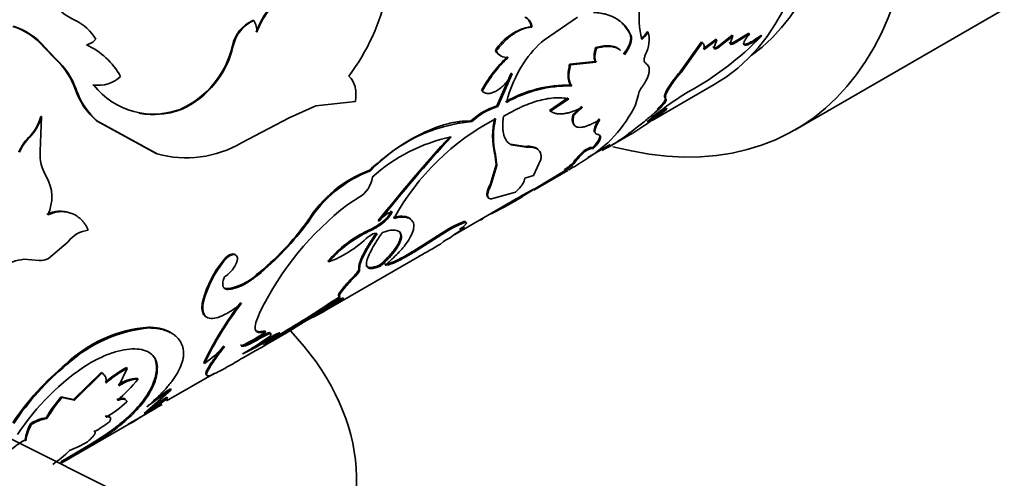
# Model space of a CAD drawing. Units: millimetres. Extents: x 0 to 1500, y 0 to 1742.
# Drawn here: x 348 to 389, y 318 to 337 of the extents above; entities that cross this region are included whole.
import ezdxf
from ezdxf import colors
from ezdxf.entities.mleader import LeaderData, LeaderLine
from ezdxf.math import Vec2, Vec3

# ---------------------------------------------------------------- set-up
doc = ezdxf.new("R2010")
doc.units = ezdxf.units.MM
doc.layers.add('DV5_Défaut', color=7, linetype='Continuous')
doc.layers.add('Défaut', color=7, linetype='Continuous')

# ---------------------------------------------------------------- blocks, each defined once
blk = doc.blocks.new('_DOT')
at = {"color": 0}
blk.add_line((0, 0), (-1, 0), dxfattribs=at)
at = {"color": 0, "const_width": 0.333}
blk.add_lwpolyline([(-0.1665, 0, 1), (0.1665, 0, 1)], format="xyb", close=True, dxfattribs=at)
blk = doc.blocks.new('SE4')
at = {"layer": 'DV5_Défaut', "color": 7, "linetype": 'Continuous', "lineweight": 35}
for p, q in [((379.944, 332.626), (407.521, 348.548)), ((370.94, 337.29), (369.571, 336.352)), ((357.515, 337.149), (357.548, 337.145)), ((369.021, 336.896), (369.056, 336.876)), ((373.12, 336.565), (373.154, 336.537)), ((373.831, 336.693), (373.866, 336.665)), ((377.334, 336.537), (376.79, 336.099)), ((377.367, 336.502), (376.822, 336.064)), ((377.264, 336.214), (377.367, 336.502)), ((377.334, 336.537), (377.367, 336.502)), ((378.03, 336.625), (377.505, 336.303)), ((378.062, 336.589), (377.537, 336.267)), ((378.03, 336.625), (378.062, 336.589)), ((378.526, 336.535), (378.557, 336.498)), ((376.07, 336.257), (375.221, 335.066)), ((376.103, 336.224), (375.253, 335.031)), ((376.07, 336.257), (376.103, 336.224)), ((376.68, 336.38), (376.144, 335.977)), ((376.712, 336.346), (376.176, 335.943)), ((376.567, 336.073), (376.599, 336.038)), ((376.599, 336.038), (376.712, 336.346)), ((376.68, 336.38), (376.712, 336.346)), ((376.79, 336.099), (376.822, 336.064)), ((377.232, 336.25), (377.264, 336.214)), ((377.505, 336.303), (377.537, 336.267)), ((348.872, 336.035), (348.902, 336.039)), ((348.872, 336.035), (349.342, 335.545)), ((348.902, 336.039), (349.373, 335.547)), ((367.544, 335.906), (367.58, 335.885)), ((371.693, 336.026), (371.727, 335.999)), ((349.342, 335.545), (349.373, 335.547)), ((370.616, 335.335), (371.676, 335.449)), ((370.616, 335.335), (370.651, 335.308)), ((370.651, 335.308), (371.711, 335.421)), ((371.676, 335.449), (371.711, 335.421)), ((373.734, 335.404), (373.768, 335.372)), ((368.201, 334.961), (367.61, 333.619)), ((368.236, 334.937), (367.645, 333.592)), ((368.201, 334.961), (368.236, 334.937)), ((375.221, 335.066), (375.253, 335.031)), ((350.896, 334.478), (350.928, 334.476)), ((370.667, 334.469), (370.702, 334.44)), ((374.035, 333.017), (376.6, 334.498)), ((366.965, 334.247), (367, 334.223)), ((373.342, 333.657), (373.46, 334.088)), ((359.016, 333.12), (360.117, 333.62)), ((360.117, 333.62), (361.753, 333.8)), ((367.61, 333.619), (367.645, 333.592)), ((370.547, 333.942), (369.79, 333.429)), ((370.581, 333.911), (369.824, 333.398)), ((374.568, 333.932), (374.598, 333.893)), ((354.546, 333.486), (354.58, 333.477)), ((369.79, 333.429), (369.824, 333.398)), ((370.746, 333.232), (370.779, 333.198)), ((374.609, 333.519), (374.637, 333.477)), ((348.709, 331.746), (348.766, 333.174)), ((348.734, 333.177), (348.766, 333.174)), ((351.046, 332.994), (351.079, 332.989)), ((351.046, 332.994), (353.511, 331.64)), ((351.079, 332.989), (353.546, 331.629)), ((357.044, 332.088), (359.016, 333.12)), ((366.535, 332.99), (366.57, 332.963)), ((372.197, 331.898), (373.055, 332.393)), ((348.236, 332.312), (348.268, 332.308)), ((368.786, 331.94), (368.16, 332.035)), ((368.16, 332.035), (368.194, 332.003)), ((368.819, 331.906), (368.194, 332.003)), ((371.365, 331.476), (372.298, 332.014)), ((353.511, 331.64), (353.546, 331.629)), ((367.515, 331.641), (367.548, 331.608)), ((367.515, 331.641), (367.574, 331.181)), ((367.548, 331.608), (367.607, 331.147)), ((368.786, 331.94), (368.819, 331.906)), ((371.214, 331.767), (371.243, 331.727)), ((371.55, 331.881), (371.579, 331.841)), ((367.574, 331.181), (367.323, 330.354)), ((367.574, 331.181), (367.607, 331.147)), ((369.125, 330.734), (369.423, 331.402)), ((370.77, 331.278), (370.798, 331.237)), ((362.339, 330.958), (362.374, 330.933)), ((367.607, 331.147), (367.355, 330.318)), ((370.434, 330.941), (368.586, 329.824)), ((369.139, 330.133), (370.544, 330.944)), ((370.407, 330.983), (370.434, 330.941)), ((367.323, 330.354), (367.355, 330.318)), ((368.763, 330.619), (369.125, 330.734)), ((367.388, 329.769), (368.381, 330.053)), ((368.604, 329.881), (369.115, 330.176)), ((361.909, 329.84), (361.438, 329.537)), ((365.868, 328.302), (368.409, 329.769)), ((368.34, 329.672), (368.637, 329.843)), ((368.503, 329.825), (368.528, 329.781)), ((362.698, 328.877), (362.731, 328.845)), ((362.881, 328.825), (362.914, 328.792)), ((366.234, 328.828), (366.262, 328.787)), ((362.28, 328.462), (362.314, 328.429)), ((365.3, 328.331), (364.279, 327.685)), ((365.3, 328.331), (365.329, 328.291)), ((366.22, 328.611), (366.247, 328.569)), ((349.053, 327.303), (349.864, 327.993)), ((365.329, 328.291), (364.308, 327.645)), ((365.27, 327.9), (365.398, 328.005)), ((364.279, 327.685), (364.308, 327.645)), ((348.042, 327.271), (348.669, 327.223)), ((356.277, 327.214), (356.312, 327.188)), ((360.465, 325.125), (364.41, 327.403)), ((360.617, 327.198), (360.65, 327.164)), ((384.213, 301.567), (333.224, 326.941)), ((362.757, 327.027), (362.787, 326.987)), ((357.667, 326.637), (357.701, 326.606)), ((361.725, 326.615), (361.756, 326.577)), ((356.404, 326.058), (356.438, 326.028)), ((355.45, 325.61), (355.484, 325.58)), ((361.218, 325.617), (361.23, 325.624)), ((360.688, 325.315), (360.713, 325.272)), ((353.202, 324.462), (353.237, 324.433)), ((358.012, 324.308), (358.042, 324.269)), ((357.788, 324.046), (357.818, 324.006)), ((358.157, 323.999), (358.184, 323.957)), ((358.62, 324.217), (358.648, 324.175)), ((349.782, 322.946), (349.816, 322.918)), ((351.969, 322.04), (352.315, 322.76)), ((352.282, 322.792), (352.315, 322.76)), ((353.527, 322.842), (353.56, 322.807)), ((355.48, 323.001), (355.51, 322.962)), ((351.231, 322.589), (350.098, 321.478)), ((351.265, 322.558), (350.131, 321.445)), ((351.231, 322.589), (351.265, 322.558)), ((352.729, 322.35), (352.762, 322.315)), ((353.939, 321.415), (355.908, 322.551)), ((353.013, 320.893), (354.131, 321.879)), ((354.102, 321.918), (354.131, 321.879)), ((350.098, 321.478), (349.576, 321.584)), ((349.576, 321.584), (349.61, 321.553)), ((350.131, 321.445), (349.61, 321.553)), ((350.098, 321.478), (350.131, 321.445)), ((353.985, 321.529), (353.013, 320.893)), ((353.957, 321.571), (353.277, 321.125)), ((353.957, 321.571), (353.985, 321.529)), ((348.957, 320.718), (348.991, 320.685)), ((348.313, 320.472), (348.346, 320.439)), ((349.603, 318.853), (352.381, 320.457)), ((350.93, 320.183), (350.96, 320.144)), ((351.886, 320.362), (351.914, 320.321)), ((348.084, 319.797), (348.117, 319.763)), ((350.786, 319.616), (349.572, 318.894)), ((350.812, 319.573), (349.597, 318.85)), ((350.786, 319.616), (350.812, 319.573)), ((349.572, 318.894), (349.597, 318.85))]:
    blk.add_line(p, q, dxfattribs=at)
at = {"layer": 'DV5_Défaut', "color": 7, "linetype": 'Continuous', "lineweight": 18}
for p, q in [((356.668, 336.101), (356.701, 336.095)), ((350.176, 334.285), (350.208, 334.284)), ((374.232, 333.476), (374.261, 333.436)), ((361.897, 326.883), (361.928, 326.845))]:
    blk.add_line(p, q, dxfattribs=at)
at = {"layer": 'DV5_Défaut', "color": 7, "linetype": 'Continuous', "lineweight": 35}
for centre, radius, start, end in [((354.303, 340.22), 8.969, 323.1689, 11.8419), ((360.88, 335.498), 3.439, 128.5464, 160.1692), ((360.958, 335.465), 3.49, 128.8226, 159.9878), ((351.289, 339.57), 2.671, 217.1599, 244.827), ((377.189, 337.238), 3.695, 171.6691, 193.7526), ((368.548, 336.866), 0.474, 3.6986, 62.4395), ((346.803, 334.344), 2.672, 39.2467, 73.1623), ((346.82, 334.337), 2.689, 39.2507, 73.0172), ((349.335, 335.389), 1.944, 30.343, 65.1211), ((358.1, 335.81), 1.461, 113.5802, 168.5136), ((358.149, 335.793), 1.48, 113.9748, 168.205), ((356.754, 336.671), 0.924, 359.2588, 30.8035), ((369.414, 334.714), 2.217, 100.2097, 147.4979), ((368.584, 336.848), 0.473, 3.4582, 62.5055), ((372.911, 337.228), 1.065, 307.9378, 329.8287), ((372.944, 337.2), 1.066, 307.9658, 329.8617), ((372.615, 336.349), 1.29, 332.4465, 14.1887), ((369.213, 345.639), 13.072, 298.8539, 315.6256), ((350.492, 336.823), 0.69, 280.926, 319.074), ((349.243, 333.232), 3.224, 29.7452, 64.6584), ((352.933, 336.963), 3.833, 294.8888, 347.0035), ((352.946, 336.969), 3.856, 295.0823, 346.8945), ((372.272, 333.107), 4.222, 129.7727, 147.283), ((371.82, 331.61), 5.525, 133.0956, 151.4878), ((367.982, 336.134), 0.494, 207.5548, 242.2684), ((368.015, 336.107), 0.489, 206.9917, 277.6334), ((347.231, 333.241), 3.124, 19.5181, 47.5046), ((347.218, 333.214), 3.176, 19.6807, 47.2707), ((371.822, 331.617), 5.482, 133.0495, 151.6071), ((373.048, 332.515), 5.195, 146.4124, 166.1339), ((351.109, 335.833), 1.368, 262.4157, 312.9743), ((353.436, 336.468), 3.202, 218.455, 290.9441), ((370.522, 329.362), 5.109, 88.3737, 119.9786), ((370.606, 329.122), 5.319, 88.9701, 119.2884), ((352.975, 335.233), 2.955, 198.7038, 229.2461), ((353.017, 335.233), 2.965, 198.6724, 229.1886), ((374.193, 333.921), 0.752, 140.673, 167.1623), ((381.788, 323.733), 12.192, 120.9331, 130.8288), ((368.477, 330.904), 2.85, 107.6976, 132.9466), ((368.464, 336.039), 5.429, 300.9615, 333.9674), ((368.492, 330.911), 2.812, 107.5263, 133.1195), ((373.386, 330.895), 3.526, 130.0417, 138.4972), ((373.417, 330.866), 3.522, 130.0563, 138.5295), ((401.522, 295.876), 46.224, 125.5643, 126.9528), ((381.417, 321.88), 13.434, 120.3113, 124.452), ((381.599, 321.589), 13.827, 120.3667, 122.4744), ((346.963, 333.622), 1.826, 314.181, 345.8947), ((346.982, 333.624), 1.84, 314.3413, 345.8418), ((367.155, 326.405), 6.585, 95.0969, 136.5565), ((372.276, 324.047), 10.191, 117.5951, 151.1428), ((370.514, 332.362), 3.085, 166.0414, 193.5239), ((370.515, 332.33), 3.053, 165.8101, 193.6659), ((368.264, 340.794), 9.673, 299.7089, 304.4313), ((349.549, 330.99), 1.863, 134.8246, 157.3662), ((349.579, 330.99), 1.859, 134.8431, 157.4471), ((354.749, 336.015), 4.549, 254.6598, 300.2956), ((367.123, 325.55), 6.924, 101.777, 132.4093), ((420.244, 282.625), 73.829, 137.65621, 141.20974), ((421.211, 281.847), 75.024, 137.71217, 141.21274), ((350.547, 331.638), 1.841, 176.6308, 211.1654), ((374.229, 328.584), 4.384, 133.434, 142.0797), ((374.194, 328.599), 4.3, 133.3252, 142.1679), ((369.488, 332.485), 1.761, 301.4899, 316.7459), ((369.523, 332.433), 1.749, 301.4172, 316.8185), ((360.967, 347.338), 18.984, 300.3616, 302.8203), ((364.108, 326.189), 5.087, 110.3506, 148.4262), ((364.274, 326.005), 5.281, 111.0862, 147.7309), ((347.508, 329.848), 1.687, 334.2807, 29.7807), ((361.34, 330.809), 1.124, 300.4342, 352.4741), ((369.074, 319.6), 12.532, 127.5439, 153.9189), ((361.434, 341.487), 13.687, 295.2117, 301.2179), ((361.906, 340.583), 12.621, 300.496, 301.5177), ((349.543, 328.052), 1.208, 69.652, 117.0979), ((363.655, 328.159), 1.15, 109.5068, 143.4246), ((362.25, 329.691), 1.071, 306.0719, 337.1976), ((362.243, 329.689), 1.121, 306.781, 336.5409), ((350.348, 335.707), 11.655, 308.898, 323.9731), ((350.319, 335.731), 11.736, 308.9725, 323.9551), ((371.614, 343.767), 19.043, 231.5566, 231.69), ((361.196, 330.933), 2.699, 293.6832, 308.616), ((361.235, 330.891), 2.688, 293.6559, 308.6491), ((367.854, 324.652), 4.479, 111.2077, 124.7619), ((367.823, 324.724), 4.353, 111.0057, 124.9527), ((350.87, 327.219), 1.269, 97.5773, 142.4227), ((364.424, 323.916), 5.026, 115.2499, 139.2385), ((364.533, 323.786), 5.146, 115.5429, 138.9754), ((360.398, 336.449), 9.814, 300.6327, 306.5836), ((365.218, 329.792), 1.538, 303.4579, 315.3401), ((359.089, 331.391), 4.506, 290.2698, 313.5573), ((300.283, 439.181), 128.867, 299.83538, 300.28456), ((348.292, 324.996), 2.289, 96.2885, 143.7115), ((348.748, 327.805), 0.587, 262.3122, 301.2879), ((359.933, 324.313), 4.667, 141.5676, 163.8697), ((359.956, 324.294), 4.653, 141.5429, 163.9519), ((355.649, 327.637), 1.292, 301.898, 333.7257), ((356.202, 328.167), 2.118, 275.4749, 313.7567), ((368.467, 316.707), 14.432, 142.5241, 154.1439), ((322.504, 385.414), 71.187, 299.05916, 302.91614), ((337.266, 360.665), 42.341, 299.2422, 304.3086), ((336.483, 361.934), 43.781, 300.3501, 304.2205), ((367.514, 317.281), 13.28, 142.0127, 154.6723), ((356.379, 332.2), 8.172, 294.7299, 302.0289), ((356.606, 331.779), 7.645, 299.9945, 302.2736), ((353.618, 318.908), 5.57, 94.2841, 133.534), ((353.785, 318.577), 5.882, 95.3504, 132.4346), ((354.139, 329.86), 6.818, 295.0798, 304.9202), ((349.64, 336.069), 14.734, 300.3709, 305.6163), ((352.383, 333.238), 10.945, 295.4703, 302.0094), ((352.164, 333.627), 11.341, 298.9649, 301.8992), ((365.937, 312.239), 13.985, 121.4122, 124.8238), ((351.521, 328.536), 6.855, 305.5886, 314.6582), ((361.149, 316.818), 7.559, 122.5633, 124.017), ((356.845, 314.355), 11.122, 129.4252, 146.3891), ((357.082, 314.15), 11.387, 129.6452, 146.227), ((356.186, 314.495), 10.067, 122.8346, 146.7054), ((354.631, 318.45), 4.937, 118.4155, 130.8007), ((354.656, 318.432), 4.92, 118.4031, 130.8338), ((347.789, 326.299), 6.371, 310.2974, 321.3003), ((352.781, 320.924), 1.427, 92.0795, 126.2634), ((365.97, 304.028), 21.42, 123.5529, 126.8481), ((366.307, 303.543), 22.059, 123.5928, 125.8269), ((355.083, 316.993), 7.17, 140.1839, 148.6955), ((355.073, 316.996), 7.114, 140.1697, 148.7608), ((345.347, 332.572), 14.02, 300.2565, 308.0326), ((349.232, 324.595), 4.441, 299.7492, 313.6126), ((291.959, 426.38), 121.935, 299.68092, 300.45562), ((349.219, 319.066), 1.673, 99.0036, 122.8129), ((349.244, 319.054), 1.651, 98.8257, 122.9373), ((350.167, 319.469), 2.108, 151.5827, 171.0407), ((350.218, 319.429), 2.127, 151.6345, 170.9705), ((344.738, 329.722), 11.777, 300.8982, 307.3717), ((344.617, 329.896), 12.038, 300.9687, 307.3105), ((348.361, 324.722), 5.265, 299.5815, 307.653), ((349.527, 317.07), 3.085, 117.8714, 134.4693), ((347.236, 321.918), 3.708, 302.531, 316.5656), ((348.563, 323.166), 4.035, 289.7688, 301.4347)]:
    blk.add_arc(centre, radius, start, end, dxfattribs=at)
for centre, major_axis, start_param, end_param in [((367.944, 353.411), (-12, 20.785), 2.622505, 5.497787), ((366.6, 351.819), (-10, 17.321), 3.141593, 6.283185), ((367.732, 352.472), (9.875, -17.104), 0.053926, 3.087666), ((339.306, 318.097), (-22.5, 0), 2.778954, 3.639299)]:
    blk.add_ellipse(centre, major_axis=major_axis, ratio=0.57735, start_param=start_param, end_param=end_param, dxfattribs=at)
for points, knots in [([(373.154, 336.537), (373.075, 336.699), (372.992, 336.828), (372.9, 336.932), (372.885, 336.949), (372.858, 336.977), (372.845, 336.99), (372.804, 337.03), (372.776, 337.055), (372.688, 337.128), (372.626, 337.173), (372.428, 337.293), (372.28, 337.356), (372.097, 337.408), (372.084, 337.411), (372.049, 337.42), (372.03, 337.424), (371.973, 337.436), (371.933, 337.443), (371.803, 337.462), (371.707, 337.472), (371.6, 337.479)], [0, 0, 0, 0, 0.25, 0.25, 0.28125, 0.28125, 0.3125, 0.3125, 0.375, 0.375, 0.5, 0.5, 0.75, 0.75, 0.78125, 0.78125, 0.8125, 0.8125, 0.875, 0.875, 1, 1, 1, 1]), ([(369.056, 336.876), (369.02, 336.872), (368.948, 336.864), (368.839, 336.841), (368.73, 336.81), (368.622, 336.77), (368.515, 336.721), (368.408, 336.663), (368.302, 336.596), (368.196, 336.521), (368.092, 336.437), (367.988, 336.344), (367.885, 336.242), (367.782, 336.131), (367.68, 336.012), (367.613, 335.928), (367.58, 335.885)], [0, 0, 0, 0, 0.076079, 0.150065, 0.222262, 0.292995, 0.36261, 0.431471, 0.499952, 0.568436, 0.637303, 0.706929, 0.777676, 0.84989, 0.923897, 1, 1, 1, 1]), ([(373.12, 336.565), (373.082, 336.636), (373.007, 336.775), (372.866, 336.957), (372.733, 337.088), (372.646, 337.156), (372.617, 337.177)], [0, 0, 0, 0, 0.3013815, 0.5902769, 0.8679944, 1, 1, 1, 1]), ([(372.848, 335.756), (372.886, 335.807), (372.961, 335.908), (373.047, 336.061), (373.098, 336.183), (373.125, 336.275), (373.139, 336.341), (373.145, 336.403), (373.144, 336.461), (373.136, 336.516), (373.125, 336.548), (373.12, 336.565)], [0, 0, 0, 0, 0.173087, 0.337331, 0.499677, 0.581178, 0.662248, 0.743797, 0.826715, 0.911855, 1, 1, 1, 1]), ([(378.526, 336.535), (378.371, 336.413), (378.235, 336.321), (378.058, 336.225), (377.999, 336.198), (377.908, 336.167), (377.871, 336.162), (377.815, 336.17), (377.798, 336.184), (377.793, 336.207)], [0, 0, 0, 0, 0.400167, 0.400167, 0.60025, 0.60025, 0.800334, 0.800334, 1, 1, 1, 1]), ([(378.557, 336.498), (378.531, 336.478), (378.482, 336.439), (378.409, 336.385), (378.339, 336.336), (378.272, 336.292), (378.208, 336.253), (378.105, 336.194), (377.975, 336.135), (377.864, 336.119), (377.812, 336.16), (377.832, 336.259), (377.914, 336.406), (378.012, 336.526), (378.062, 336.589)], [0, 0, 0, 0, 0.044845, 0.087868, 0.129462, 0.170061, 0.21013, 0.250157, 0.374971, 0.499988, 0.625001, 0.750172, 0.87062, 1, 1, 1, 1]), ([(371.693, 336.026), (371.784, 336.048), (371.963, 336.092), (372.202, 336.108), (372.372, 336.089), (372.485, 336.055), (372.559, 336.024), (372.626, 335.986), (372.667, 335.956), (372.686, 335.941)], [0, 0, 0, 0, 0.2257935, 0.4400993, 0.6460438, 0.7335283, 0.822196, 0.9123206, 1, 1, 1, 1]), ([(371.727, 335.999), (371.878, 336.041), (372.007, 336.065), (372.225, 336.081), (372.341, 336.073), (372.54, 336.025), (372.63, 335.985), (372.706, 335.928), (372.715, 335.921), (372.723, 335.914)], [0, 0, 0, 0, 0.3201194, 0.3201194, 0.6402388, 0.6402388, 0.9603583, 0.9603583, 1, 1, 1, 1]), ([(376.176, 335.943), (376.18, 335.964), (376.187, 336.006), (376.187, 336.063), (376.179, 336.113), (376.163, 336.157), (376.138, 336.195), (376.115, 336.214), (376.103, 336.224)], [0, 0, 0, 0, 0.168518, 0.334873, 0.500121, 0.665341, 0.831615, 1, 1, 1, 1]), ([(376.822, 336.064), (376.808, 336.054), (376.779, 336.034), (376.739, 336.01), (376.703, 335.991), (376.672, 335.979), (376.631, 335.97), (376.593, 335.979), (376.597, 336.018), (376.599, 336.038)], [0, 0, 0, 0, 0.106479, 0.207176, 0.304634, 0.401651, 0.501063, 0.744641, 1, 1, 1, 1]), ([(377.537, 336.267), (377.52, 336.255), (377.487, 336.233), (377.441, 336.205), (377.399, 336.184), (377.362, 336.168), (377.314, 336.155), (377.266, 336.159), (377.265, 336.195), (377.264, 336.214)], [0, 0, 0, 0, 0.106219, 0.207237, 0.305146, 0.402235, 0.500854, 0.744141, 1, 1, 1, 1]), ([(371.676, 335.449), (371.668, 335.466), (371.652, 335.499), (371.637, 335.558), (371.628, 335.622), (371.627, 335.691), (371.633, 335.766), (371.645, 335.847), (371.665, 335.934), (371.683, 335.995), (371.693, 336.026)], [0, 0, 0, 0, 0.128686, 0.254239, 0.377659, 0.5, 0.622341, 0.745761, 0.871315, 1, 1, 1, 1]), ([(373.768, 335.372), (373.758, 335.379), (373.737, 335.393), (373.716, 335.424), (373.702, 335.461), (373.697, 335.505), (373.7, 335.557), (373.712, 335.615), (373.731, 335.68), (373.749, 335.728), (373.759, 335.752)], [0, 0, 0, 0, 0.131045, 0.256946, 0.379302, 0.499857, 0.62043, 0.742842, 0.868833, 1, 1, 1, 1]), ([(370.667, 334.469), (370.655, 334.487), (370.63, 334.524), (370.601, 334.588), (370.578, 334.659), (370.563, 334.735), (370.554, 334.819), (370.553, 334.909), (370.558, 335.006), (370.571, 335.109), (370.589, 335.219), (370.607, 335.296), (370.616, 335.335)], [0, 0, 0, 0, 0.103004, 0.204026, 0.303536, 0.402025, 0.5, 0.597975, 0.696464, 0.795975, 0.896997, 1, 1, 1, 1]), ([(373.612, 334.397), (373.635, 334.431), (373.681, 334.499), (373.74, 334.598), (373.791, 334.691), (373.833, 334.78), (373.866, 334.864), (373.891, 334.943), (373.91, 335.035), (373.915, 335.135), (373.894, 335.234), (373.846, 335.315), (373.795, 335.353), (373.768, 335.372)], [0, 0, 0, 0, 0.075919, 0.149701, 0.221712, 0.292349, 0.362029, 0.431189, 0.500274, 0.621079, 0.743116, 0.868711, 1, 1, 1, 1]), ([(361.753, 333.8), (361.759, 333.841), (361.77, 333.923), (361.777, 334.042), (361.776, 334.155), (361.767, 334.262), (361.75, 334.363), (361.725, 334.458), (361.692, 334.547), (361.652, 334.631), (361.603, 334.708), (361.546, 334.78), (361.503, 334.822), (361.481, 334.843)], [0, 0, 0, 0, 0.095765, 0.188687, 0.279333, 0.368318, 0.456287, 0.54391, 0.631865, 0.720822, 0.811428, 0.904298, 1, 1, 1, 1]), ([(367, 334.223), (367.016, 334.209), (367.048, 334.182), (367.102, 334.153), (367.159, 334.134), (367.221, 334.125), (367.286, 334.127), (367.355, 334.139), (367.428, 334.161), (367.505, 334.194), (367.617, 334.253), (367.764, 334.353), (367.938, 334.515), (368.1, 334.712), (368.19, 334.86), (368.236, 334.937)], [0, 0, 0, 0, 0.060373, 0.118257, 0.174146, 0.228588, 0.282175, 0.335529, 0.389278, 0.444038, 0.500391, 0.624631, 0.744644, 0.86755, 1, 1, 1, 1]), ([(375.221, 335.066), (375.089, 334.911), (374.98, 334.775), (374.805, 334.541), (374.726, 334.423), (374.609, 334.221), (374.571, 334.137), (374.54, 334.014), (374.545, 333.966), (374.568, 333.932)], [0, 0, 0, 0, 0.25, 0.25, 0.5, 0.5, 0.75, 0.75, 1, 1, 1, 1]), ([(375.253, 335.031), (375.217, 334.988), (375.146, 334.904), (375.049, 334.784), (374.963, 334.674), (374.871, 334.551), (374.78, 334.419), (374.697, 334.285), (374.635, 334.169), (374.588, 334.059), (374.568, 333.959), (374.588, 333.916), (374.598, 333.893)], [0, 0, 0, 0, 0.076945, 0.149983, 0.21947, 0.285816, 0.392731, 0.500187, 0.600448, 0.700255, 0.84302, 1, 1, 1, 1]), ([(367.875, 333.181), (367.948, 333.222), (368.089, 333.303), (368.292, 333.411), (368.478, 333.505), (368.724, 333.618), (369.027, 333.737), (369.384, 333.848), (369.721, 333.92), (370.029, 333.955), (370.318, 333.951), (370.489, 333.925), (370.581, 333.911)], [0, 0, 0, 0, 0.06948, 0.13424, 0.194358, 0.249929, 0.375101, 0.499898, 0.624656, 0.74993, 0.865648, 1, 1, 1, 1]), ([(374.598, 333.893), (374.602, 333.886), (374.609, 333.872), (374.609, 333.844), (374.599, 333.811), (374.579, 333.773), (374.55, 333.729), (374.512, 333.681), (374.464, 333.627), (374.406, 333.568), (374.338, 333.504), (374.287, 333.459), (374.261, 333.436)], [0, 0, 0, 0, 0.106024, 0.208103, 0.307124, 0.404053, 0.499922, 0.595799, 0.692747, 0.7918, 0.893923, 1, 1, 1, 1]), ([(352.798, 333.318), (352.824, 333.313), (352.908, 333.297), (353.052, 333.277), (353.23, 333.264), (353.41, 333.262), (353.593, 333.271), (353.779, 333.292), (353.967, 333.323), (354.157, 333.366), (354.351, 333.419), (354.481, 333.464), (354.546, 333.486)], [0, 0, 0, 0, 0.0456915, 0.1475398, 0.2499462, 0.3531288, 0.4573009, 0.5626698, 0.6694358, 0.7777915, 0.887921, 1, 1, 1, 1]), ([(369.824, 333.398), (369.847, 333.384), (369.89, 333.356), (369.96, 333.325), (370.029, 333.301), (370.117, 333.284), (370.228, 333.277), (370.363, 333.287), (370.507, 333.313), (370.676, 333.358), (370.889, 333.437), (371.06, 333.519), (371.151, 333.562)], [0, 0, 0, 0, 0.07833, 0.152011, 0.22119, 0.286046, 0.393222, 0.500236, 0.600038, 0.700028, 0.841111, 1, 1, 1, 1]), ([(370.746, 333.232), (370.732, 333.153), (370.725, 333.088), (370.727, 332.986), (370.736, 332.94), (370.764, 332.876), (370.778, 332.854), (370.795, 332.836)], [0, 0, 0, 0, 0.380969, 0.380969, 0.761939, 0.761939, 1, 1, 1, 1]), ([(374.261, 333.436), (374.173, 333.359), (374.021, 333.228), (373.795, 333.04), (373.586, 332.87), (373.16, 332.532), (372.581, 332.114), (372.144, 331.864), (371.956, 331.773)], [0, 0, 0, 0, 0.099601, 0.170758, 0.254717, 0.341518, 0.682708, 1, 1, 1, 1]), ([(366.535, 332.99), (366.343, 332.988), (366.192, 332.981), (366.069, 332.967), (366.045, 332.964), (366.006, 332.959), (365.987, 332.956), (365.928, 332.947), (365.888, 332.94), (365.766, 332.918), (365.682, 332.899), (365.42, 332.835), (365.255, 332.783), (364.904, 332.655), (364.726, 332.579), (364.181, 332.317), (363.814, 332.101), (363.257, 331.712), (363.066, 331.57), (362.866, 331.409), (362.855, 331.401), (362.82, 331.371), (362.801, 331.356), (362.743, 331.308), (362.701, 331.272), (362.564, 331.155), (362.458, 331.063), (362.339, 330.958)], [0, 0, 0, 0, 0.125, 0.125, 0.140625, 0.140625, 0.15625, 0.15625, 0.1875, 0.1875, 0.25, 0.25, 0.375, 0.375, 0.5, 0.5, 0.75, 0.75, 0.875, 0.875, 0.890625, 0.890625, 0.90625, 0.90625, 0.9375, 0.9375, 1, 1, 1, 1]), ([(368.07, 332.096), (368.054, 332.11), (368.025, 332.142), (367.977, 332.207), (367.93, 332.297), (367.89, 332.414), (367.864, 332.544), (367.847, 332.703), (367.848, 332.912), (367.866, 333.088), (367.875, 333.181)], [0, 0, 0, 0, 0.076123, 0.152964, 0.28003, 0.406922, 0.525297, 0.64395, 0.811392, 1, 1, 1, 1]), ([(370.779, 333.198), (370.774, 333.166), (370.764, 333.105), (370.758, 333.025), (370.76, 332.953), (370.775, 332.889), (370.807, 332.818), (370.87, 332.756), (370.975, 332.724), (371.108, 332.726), (371.244, 332.757), (371.372, 332.8), (371.5, 332.852), (371.663, 332.932), (371.794, 333.007), (371.865, 333.047)], [0, 0, 0, 0, 0.060504, 0.114977, 0.163655, 0.224947, 0.286282, 0.393088, 0.500389, 0.600494, 0.700067, 0.760044, 0.820035, 0.903533, 1, 1, 1, 1]), ([(371.865, 333.047), (371.847, 333.016), (371.811, 332.955), (371.766, 332.872), (371.728, 332.795), (371.699, 332.726), (371.679, 332.664), (371.666, 332.609), (371.662, 332.562), (371.667, 332.522), (371.68, 332.489), (371.701, 332.463), (371.731, 332.444), (371.757, 332.438), (371.771, 332.434)], [0, 0, 0, 0, 0.087728, 0.173129, 0.256617, 0.33864, 0.419667, 0.500187, 0.580696, 0.661691, 0.74366, 0.827075, 0.912382, 1, 1, 1, 1]), ([(371.847, 332.42), (371.849, 332.418), (371.85, 332.416), (371.87, 332.386), (371.872, 332.345), (371.824, 332.19), (371.729, 332.06), (371.55, 331.881)], [0, 0, 0, 0, 0.0214522, 0.0214522, 0.3476348, 0.3476348, 1, 1, 1, 1]), ([(371.771, 332.434), (371.787, 332.43), (371.82, 332.423), (371.856, 332.404), (371.882, 332.379), (371.898, 332.342), (371.898, 332.287), (371.866, 332.192), (371.775, 332.048), (371.646, 331.911), (371.579, 331.841)], [0, 0, 0, 0, 0.087688, 0.171114, 0.250611, 0.326566, 0.448951, 0.571717, 0.777905, 1, 1, 1, 1]), ([(369.314, 331.805), (369.305, 331.816), (369.294, 331.826), (369.23, 331.879), (369.16, 331.911), (369.005, 331.943), (368.906, 331.947), (368.786, 331.94)], [0, 0, 0, 0, 0.097536, 0.097536, 0.548768, 0.548768, 1, 1, 1, 1]), ([(369.423, 331.402), (369.427, 331.428), (369.434, 331.478), (369.434, 331.547), (369.428, 331.609), (369.411, 331.674), (369.376, 331.74), (369.319, 331.801), (369.247, 331.849), (369.15, 331.888), (369.011, 331.912), (368.885, 331.908), (368.819, 331.906)], [0, 0, 0, 0, 0.078317, 0.152006, 0.221197, 0.286044, 0.393239, 0.500255, 0.600056, 0.70006, 0.841137, 1, 1, 1, 1]), ([(371.579, 331.841), (371.577, 331.845), (371.574, 331.854), (371.56, 331.859), (371.538, 331.86), (371.508, 331.853), (371.471, 331.841), (371.425, 331.822), (371.372, 331.797), (371.312, 331.765), (371.266, 331.74), (371.243, 331.727)], [0, 0, 0, 0, 0.117853, 0.230785, 0.340062, 0.447077, 0.553313, 0.660287, 0.769483, 0.882297, 1, 1, 1, 1]), ([(368.381, 330.053), (368.406, 330.078), (368.456, 330.127), (368.522, 330.198), (368.58, 330.264), (368.629, 330.326), (368.691, 330.412), (368.749, 330.517), (368.759, 330.584), (368.763, 330.619)], [0, 0, 0, 0, 0.105923, 0.208558, 0.308243, 0.405346, 0.500266, 0.741487, 1, 1, 1, 1]), ([(367.355, 330.318), (367.34, 330.287), (367.311, 330.227), (367.276, 330.146), (367.249, 330.073), (367.231, 330.008), (367.22, 329.951), (367.218, 329.887), (367.237, 329.825), (367.292, 329.779), (367.355, 329.772), (367.388, 329.769)], [0, 0, 0, 0, 0.088271, 0.174143, 0.257933, 0.339982, 0.420653, 0.500329, 0.6605, 0.826115, 1, 1, 1, 1]), ([(368.651, 329.854), (368.655, 329.856), (368.662, 329.859), (368.666, 329.86), (368.659, 329.856), (368.642, 329.846), (368.615, 329.83), (368.577, 329.809), (368.545, 329.791), (368.528, 329.781)], [0, 0, 0, 0, 0.110436, 0.255871, 0.400551, 0.545916, 0.693387, 0.844325, 1, 1, 1, 1]), ([(350.703, 328.478), (350.684, 328.517), (350.646, 328.594), (350.583, 328.7), (350.516, 328.795), (350.445, 328.88), (350.344, 328.98), (350.205, 329.083), (350.024, 329.171), (349.834, 329.226), (349.611, 329.251), (349.34, 329.226), (349.135, 329.153), (349.027, 329.116)], [0, 0, 0, 0, 0.061586, 0.120793, 0.177808, 0.232837, 0.286113, 0.393046, 0.500452, 0.600644, 0.700388, 0.843697, 1, 1, 1, 1]), ([(362.984, 327.026), (363.039, 327.074), (363.133, 327.156), (363.313, 327.32), (363.511, 327.515), (363.723, 327.75), (363.927, 328.013), (364.092, 328.291), (364.177, 328.556), (364.17, 328.768), (364.085, 328.905), (363.95, 328.986), (363.787, 329.021), (363.589, 329.018), (363.43, 328.983), (363.35, 328.965)], [0, 0, 0, 0, 0.041702, 0.071471, 0.142947, 0.214802, 0.285927, 0.393094, 0.500241, 0.600262, 0.700329, 0.775071, 0.850266, 0.924979, 1, 1, 1, 1]), ([(364.049, 328.925), (364.024, 328.952), (363.992, 328.975), (363.885, 329.031), (363.793, 329.05), (363.657, 329.052), (363.63, 329.051), (363.587, 329.048), (363.573, 329.046), (363.544, 329.043), (363.535, 329.041), (363.474, 329.032), (363.405, 329.018), (363.317, 328.998)], [0, 0, 0, 0, 0.205335, 0.205335, 0.602667, 0.602667, 0.702001, 0.702001, 0.751667, 0.751667, 0.801334, 0.801334, 1, 1, 1, 1]), ([(366.312, 328.711), (366.319, 328.721), (366.334, 328.74), (366.345, 328.763), (366.347, 328.78), (366.34, 328.791), (366.323, 328.796), (366.298, 328.795), (366.274, 328.79), (366.262, 328.787)], [0, 0, 0, 0, 0.146503, 0.289447, 0.4302, 0.570192, 0.710878, 0.85369, 1, 1, 1, 1]), ([(367.06, 328.979), (367.059, 328.977), (367.053, 328.971), (367.038, 328.958), (367.011, 328.938), (366.975, 328.913), (366.945, 328.894), (366.929, 328.884)], [0, 0, 0, 0, 0.108247, 0.325596, 0.545552, 0.769818, 1, 1, 1, 1]), ([(361.897, 326.883), (361.896, 326.901), (361.894, 326.937), (361.9, 326.999), (361.913, 327.067), (361.933, 327.141), (361.96, 327.221), (361.994, 327.307), (362.036, 327.399), (362.084, 327.497), (362.14, 327.601), (362.202, 327.712), (362.272, 327.828), (362.348, 327.951), (362.432, 328.079), (362.522, 328.214), (362.587, 328.307), (362.62, 328.354)], [0, 0, 0, 0, 0.070227, 0.138963, 0.206411, 0.272788, 0.338318, 0.403237, 0.467787, 0.532213, 0.596763, 0.661682, 0.727213, 0.793589, 0.861037, 0.929773, 1, 1, 1, 1]), ([(361.928, 326.845), (361.922, 326.915), (361.93, 326.993), (361.98, 327.167), (362.027, 327.283), (362.121, 327.474), (362.157, 327.542), (362.236, 327.683), (362.284, 327.764), (362.41, 327.967), (362.519, 328.129), (362.653, 328.32)], [0, 0, 0, 0, 0.25, 0.25, 0.5, 0.5, 0.625, 0.625, 0.75, 0.75, 1, 1, 1, 1]), ([(362.868, 328.379), (362.757, 328.217), (362.666, 328.082), (362.529, 327.862), (362.456, 327.735), (362.287, 327.411), (362.222, 327.235), (362.199, 326.983), (362.242, 326.912), (362.387, 326.883), (362.451, 326.887), (362.586, 326.916), (362.675, 326.945), (362.787, 326.987)], [0, 0, 0, 0, 0.125, 0.125, 0.25, 0.25, 0.5, 0.5, 0.75, 0.75, 0.875, 0.875, 1, 1, 1, 1]), ([(362.757, 327.027), (362.835, 327.099), (362.988, 327.242), (363.182, 327.447), (363.343, 327.637), (363.469, 327.812), (363.559, 327.972), (363.614, 328.117), (363.63, 328.225), (363.626, 328.303), (363.612, 328.357), (363.592, 328.396), (363.576, 328.417), (363.569, 328.424)], [0, 0, 0, 0, 0.121032, 0.236388, 0.347608, 0.456409, 0.564625, 0.674117, 0.786684, 0.847797, 0.907792, 0.966933, 1, 1, 1, 1]), ([(362.787, 326.987), (362.941, 327.128), (363.064, 327.249), (363.251, 327.449), (363.351, 327.568), (363.575, 327.881), (363.656, 328.065), (363.663, 328.345), (363.589, 328.436), (363.383, 328.483), (363.295, 328.484), (363.12, 328.457), (363.006, 328.426), (362.868, 328.379)], [0, 0, 0, 0, 0.125, 0.125, 0.25, 0.25, 0.5, 0.5, 0.75, 0.75, 0.875, 0.875, 1, 1, 1, 1]), ([(366.247, 328.569), (366.247, 328.572), (366.246, 328.577), (366.236, 328.579), (366.218, 328.576), (366.192, 328.568), (366.158, 328.554), (366.116, 328.534), (366.083, 328.517), (366.066, 328.509)], [0, 0, 0, 0, 0.147415, 0.29038, 0.430593, 0.569851, 0.709987, 0.852803, 1, 1, 1, 1]), ([(356.805, 327.443), (356.788, 327.466), (356.765, 327.481), (356.615, 327.519), (356.433, 327.406), (356.277, 327.214)], [0, 0, 0, 0, 0.1992477, 0.1992477, 1, 1, 1, 1]), ([(364.279, 327.685), (364.108, 327.581), (363.956, 327.491), (363.691, 327.343), (363.565, 327.277), (363.394, 327.195), (363.34, 327.171), (363.241, 327.131), (363.191, 327.112), (363.081, 327.077), (363.015, 327.065), (362.955, 327.066)], [0, 0, 0, 0, 0.25, 0.25, 0.5, 0.5, 0.625, 0.625, 0.75, 0.75, 1, 1, 1, 1]), ([(364.308, 327.645), (364.264, 327.618), (364.179, 327.566), (364.056, 327.494), (363.941, 327.427), (363.835, 327.367), (363.702, 327.294), (363.547, 327.214), (363.398, 327.143), (363.28, 327.094), (363.175, 327.056), (363.073, 327.03), (363.015, 327.027), (362.984, 327.026)], [0, 0, 0, 0, 0.070506, 0.138215, 0.203303, 0.265971, 0.326441, 0.448716, 0.571392, 0.656954, 0.742766, 0.863345, 1, 1, 1, 1]), ([(356.807, 327.065), (356.816, 327.086), (356.834, 327.126), (356.853, 327.183), (356.867, 327.236), (356.873, 327.285), (356.872, 327.352), (356.847, 327.425), (356.775, 327.47), (356.674, 327.469), (356.554, 327.416), (356.427, 327.321), (356.351, 327.233), (356.312, 327.188)], [0, 0, 0, 0, 0.053739, 0.104901, 0.154225, 0.202532, 0.250697, 0.375785, 0.500869, 0.625653, 0.750674, 0.870715, 1, 1, 1, 1]), ([(361.725, 326.615), (361.742, 326.633), (361.774, 326.666), (361.814, 326.713), (361.846, 326.756), (361.871, 326.795), (361.888, 326.829), (361.897, 326.859), (361.897, 326.875), (361.897, 326.883)], [0, 0, 0, 0, 0.14816, 0.291066, 0.430723, 0.569281, 0.708937, 0.851842, 1, 1, 1, 1]), ([(362.213, 326.983), (362.217, 326.978), (362.23, 326.964), (362.258, 326.945), (362.302, 326.932), (362.354, 326.927), (362.416, 326.93), (362.487, 326.942), (362.567, 326.962), (362.657, 326.99), (362.724, 327.014), (362.757, 327.027)], [0, 0, 0, 0, 0.0538525, 0.1673367, 0.2812258, 0.3960204, 0.5122097, 0.6302655, 0.7506374, 0.87375, 1, 1, 1, 1]), ([(356.438, 326.028), (356.423, 326.031), (356.395, 326.036), (356.358, 326.052), (356.327, 326.073), (356.303, 326.102), (356.284, 326.137), (356.268, 326.191), (356.263, 326.275), (356.283, 326.398), (356.315, 326.492), (356.331, 326.54)], [0, 0, 0, 0, 0.088223, 0.173441, 0.256404, 0.337924, 0.418854, 0.50007, 0.662012, 0.826445, 1, 1, 1, 1]), ([(357.701, 326.606), (357.66, 326.574), (357.579, 326.511), (357.459, 326.425), (357.342, 326.347), (357.229, 326.277), (357.118, 326.216), (357.011, 326.164), (356.908, 326.119), (356.807, 326.084), (356.71, 326.057), (356.616, 326.038), (356.524, 326.028), (356.467, 326.028), (356.438, 326.028)], [0, 0, 0, 0, 0.087176, 0.172286, 0.255706, 0.337839, 0.419102, 0.49993, 0.580761, 0.662037, 0.744189, 0.827638, 0.912782, 1, 1, 1, 1]), ([(361.062, 325.752), (361.056, 325.762), (361.054, 325.791), (361.082, 325.86), (361.135, 325.942), (361.194, 326.021), (361.246, 326.087), (361.306, 326.159), (361.374, 326.238), (361.45, 326.322), (361.534, 326.414), (361.626, 326.511), (361.692, 326.58), (361.725, 326.615)], [0, 0, 0, 0, 0.1335099, 0.2757496, 0.4166802, 0.4872199, 0.5577209, 0.6285535, 0.7000828, 0.7726634, 0.8466346, 0.9223174, 1, 1, 1, 1]), ([(361.132, 325.691), (361.093, 325.694), (361.077, 325.714), (361.091, 325.785), (361.124, 325.845), (361.236, 326.001), (361.315, 326.098), (361.499, 326.306), (361.615, 326.431), (361.756, 326.577)], [0, 0, 0, 0, 0.25, 0.25, 0.5, 0.5, 0.75, 0.75, 1, 1, 1, 1]), ([(355.45, 325.61), (355.419, 325.462), (355.407, 325.395), (355.404, 325.211), (355.416, 325.13), (355.465, 324.999), (355.502, 324.949), (355.553, 324.915)], [0, 0, 0, 0, 0.332783, 0.332783, 0.6655661, 0.6655661, 1, 1, 1, 1]), ([(355.484, 325.58), (355.474, 325.531), (355.456, 325.444), (355.439, 325.321), (355.438, 325.216), (355.456, 325.053), (355.538, 324.882), (355.757, 324.806), (356.058, 324.85), (356.352, 324.981), (356.583, 325.117), (356.731, 325.213), (356.886, 325.327), (356.989, 325.409), (357.047, 325.455)], [0, 0, 0, 0, 0.056308, 0.099573, 0.150047, 0.200928, 0.35059, 0.500365, 0.64291, 0.785323, 0.839272, 0.89341, 0.940207, 1, 1, 1, 1]), ([(361.188, 325.655), (361.199, 325.658), (361.221, 325.664), (361.242, 325.666), (361.254, 325.662), (361.254, 325.653), (361.245, 325.638), (361.225, 325.616), (361.187, 325.583), (361.121, 325.533), (361.013, 325.459), (360.878, 325.372), (360.769, 325.306), (360.713, 325.272)], [0, 0, 0, 0, 0.07604, 0.149578, 0.221156, 0.291359, 0.360808, 0.430142, 0.500007, 0.621787, 0.743485, 0.868506, 1, 1, 1, 1]), ([(354.328, 324.085), (354.327, 324.086), (354.326, 324.087), (354.303, 324.109), (354.279, 324.129), (354.205, 324.188), (354.151, 324.224), (353.978, 324.32), (353.844, 324.37), (353.674, 324.41), (353.662, 324.413), (353.629, 324.42), (353.612, 324.423), (353.558, 324.432), (353.52, 324.437), (353.397, 324.451), (353.305, 324.458), (353.202, 324.462)], [0, 0, 0, 0, 0.0039367, 0.0039367, 0.0944879, 0.0944879, 0.2755903, 0.2755903, 0.6377952, 0.6377952, 0.6830708, 0.6830708, 0.7283464, 0.7283464, 0.8188976, 0.8188976, 1, 1, 1, 1]), ([(354.602, 323.68), (354.585, 323.72), (354.552, 323.797), (354.492, 323.901), (354.41, 324.01), (354.293, 324.12), (354.132, 324.228), (353.944, 324.315), (353.738, 324.378), (353.502, 324.417), (353.33, 324.427), (353.237, 324.433)], [0, 0, 0, 0, 0.093325, 0.176658, 0.250117, 0.375766, 0.500172, 0.62449, 0.750145, 0.863887, 1, 1, 1, 1]), ([(357.613, 324.343), (357.621, 324.333), (357.64, 324.315), (357.677, 324.294), (357.725, 324.28), (357.783, 324.275), (357.85, 324.278), (357.926, 324.288), (357.983, 324.302), (358.012, 324.308)], [0, 0, 0, 0, 0.11623, 0.257328, 0.400272, 0.545555, 0.693646, 0.844989, 1, 1, 1, 1]), ([(356.999, 323.724), (357.008, 323.72), (357.026, 323.713), (357.061, 323.711), (357.103, 323.715), (357.151, 323.726), (357.206, 323.743), (357.269, 323.767), (357.338, 323.798), (357.414, 323.835), (357.497, 323.878), (357.588, 323.928), (357.685, 323.983), (357.754, 324.025), (357.788, 324.046)], [0, 0, 0, 0, 0.08847, 0.174204, 0.257686, 0.339438, 0.420016, 0.5, 0.579984, 0.660562, 0.742314, 0.825796, 0.91153, 1, 1, 1, 1]), ([(357.788, 324.046), (357.846, 324.079), (357.958, 324.145), (358.093, 324.21), (358.17, 324.235), (358.21, 324.24), (358.228, 324.237), (358.235, 324.232), (358.237, 324.229)], [0, 0, 0, 0, 0.248393, 0.482486, 0.717181, 0.819532, 0.920136, 1, 1, 1, 1]), ([(358.157, 323.999), (358.186, 324.016), (358.243, 324.05), (358.321, 324.095), (358.39, 324.133), (358.45, 324.165), (358.502, 324.19), (358.544, 324.208), (358.577, 324.22), (358.601, 324.225), (358.617, 324.225), (358.619, 324.219), (358.62, 324.217)], [0, 0, 0, 0, 0.108238, 0.211142, 0.309856, 0.405676, 0.500014, 0.594351, 0.690167, 0.788875, 0.891772, 1, 1, 1, 1]), ([(350.727, 322.954), (350.834, 323.013), (351.024, 323.116), (351.302, 323.252), (351.56, 323.357), (351.906, 323.474), (352.312, 323.562), (352.736, 323.575), (353.087, 323.5), (353.307, 323.368), (353.433, 323.226), (353.502, 323.11), (353.544, 322.967), (353.554, 322.865), (353.56, 322.807)], [0, 0, 0, 0, 0.070591, 0.124895, 0.187203, 0.249867, 0.374633, 0.499694, 0.62476, 0.749688, 0.812398, 0.874856, 0.929251, 1, 1, 1, 1]), ([(353.125, 321.169), (353.204, 321.237), (353.341, 321.355), (353.535, 321.532), (353.705, 321.7), (353.926, 321.933), (354.166, 322.222), (354.389, 322.555), (354.547, 322.873), (354.621, 323.122), (354.647, 323.308), (354.651, 323.435), (354.634, 323.556), (354.614, 323.634), (354.602, 323.68)], [0, 0, 0, 0, 0.072026, 0.124989, 0.186294, 0.250049, 0.37499, 0.500037, 0.625035, 0.750006, 0.813704, 0.875042, 0.927968, 1, 1, 1, 1]), ([(356.308, 323.698), (356.153, 323.488), (356.034, 323.334), (355.949, 323.214), (355.934, 323.192), (355.91, 323.158), (355.898, 323.142), (355.864, 323.093), (355.843, 323.061), (355.782, 322.971), (355.746, 322.916), (355.589, 322.664), (355.541, 322.544), (355.584, 322.506)], [0, 0, 0, 0, 0.250002, 0.250002, 0.281253, 0.281253, 0.312503, 0.312503, 0.375004, 0.375004, 0.500005, 0.500005, 1, 1, 1, 1]), ([(356.339, 323.661), (356.302, 323.611), (356.232, 323.517), (356.137, 323.389), (356.056, 323.281), (355.974, 323.169), (355.893, 323.052), (355.811, 322.931), (355.695, 322.751), (355.592, 322.561), (355.59, 322.445), (355.718, 322.447), (355.941, 322.545), (356.184, 322.671), (356.388, 322.782), (356.636, 322.921), (356.818, 323.025), (356.92, 323.083)], [0, 0, 0, 0, 0.036918, 0.070055, 0.099451, 0.125163, 0.167125, 0.208815, 0.250407, 0.37538, 0.500408, 0.625347, 0.750191, 0.81244, 0.875157, 0.930105, 1, 1, 1, 1]), ([(353.323, 323.342), (353.384, 323.282), (353.433, 323.212), (353.472, 323.124), (353.474, 323.118), (353.481, 323.1), (353.484, 323.09), (353.493, 323.059), (353.499, 323.037), (353.514, 322.964), (353.522, 322.906), (353.527, 322.842)], [0, 0, 0, 0, 0.472228, 0.472228, 0.5382, 0.5382, 0.604171, 0.604171, 0.736114, 0.736114, 1, 1, 1, 1]), ([(353.527, 322.842), (353.525, 322.716), (353.516, 322.623), (353.505, 322.551), (353.503, 322.536), (353.499, 322.512), (353.497, 322.501), (353.489, 322.465), (353.484, 322.441), (353.465, 322.366), (353.45, 322.315), (353.397, 322.156), (353.355, 322.057), (353.252, 321.85), (353.191, 321.746), (352.985, 321.432), (352.812, 321.219), (352.498, 320.894), (352.382, 320.783), (352.254, 320.669), (352.247, 320.663), (352.224, 320.643), (352.212, 320.632), (352.173, 320.599), (352.145, 320.574), (352.05, 320.494), (351.974, 320.432), (351.886, 320.362)], [0, 0, 0, 0, 0.125, 0.125, 0.140625, 0.140625, 0.15625, 0.15625, 0.1875, 0.1875, 0.25, 0.25, 0.375, 0.375, 0.5, 0.5, 0.75, 0.75, 0.875, 0.875, 0.890625, 0.890625, 0.90625, 0.90625, 0.9375, 0.9375, 1, 1, 1, 1]), ([(353.56, 322.807), (353.558, 322.752), (353.555, 322.657), (353.535, 322.468), (353.447, 322.127), (353.189, 321.606), (352.751, 321.068), (352.371, 320.704), (352.121, 320.488), (351.99, 320.382), (351.914, 320.321)], [0, 0, 0, 0, 0.072931, 0.125034, 0.250071, 0.499968, 0.74988, 0.874938, 0.927021, 1, 1, 1, 1]), ([(351.439, 322.154), (351.441, 322.18), (351.447, 322.23), (351.445, 322.299), (351.436, 322.359), (351.414, 322.43), (351.363, 322.503), (351.298, 322.539), (351.265, 322.558)], [0, 0, 0, 0, 0.132744, 0.259966, 0.382266, 0.500321, 0.740368, 1, 1, 1, 1]), ([(352.762, 322.315), (352.742, 322.317), (352.704, 322.319), (352.64, 322.315), (352.573, 322.305), (352.502, 322.289), (352.389, 322.254), (352.215, 322.181), (352.053, 322.088), (351.969, 322.04)], [0, 0, 0, 0, 0.106092, 0.208721, 0.308322, 0.405373, 0.50039, 0.741481, 1, 1, 1, 1]), ([(352.295, 321.379), (352.293, 321.39), (352.287, 321.412), (352.271, 321.439), (352.249, 321.46), (352.221, 321.475), (352.169, 321.489), (352.073, 321.487), (351.966, 321.456), (351.91, 321.44)], [0, 0, 0, 0, 0.106115, 0.208764, 0.308383, 0.40545, 0.500479, 0.74159, 1, 1, 1, 1]), ([(351.577, 320.554), (351.586, 320.57), (351.604, 320.602), (351.621, 320.642), (351.629, 320.677), (351.628, 320.706), (351.618, 320.728), (351.6, 320.744), (351.572, 320.753), (351.535, 320.755), (351.49, 320.751), (351.454, 320.743), (351.436, 320.739)], [0, 0, 0, 0, 0.104848, 0.206558, 0.305844, 0.403473, 0.500253, 0.597012, 0.694578, 0.793761, 0.895329, 1, 1, 1, 1]), ([(350.668, 319.723), (350.694, 319.746), (350.745, 319.79), (350.81, 319.853), (350.866, 319.91), (350.911, 319.961), (350.945, 320.006), (350.969, 320.046), (350.983, 320.079), (350.986, 320.107), (350.979, 320.129), (350.966, 320.139), (350.96, 320.144)], [0, 0, 0, 0, 0.105597, 0.207555, 0.306693, 0.403902, 0.500127, 0.596341, 0.693518, 0.792604, 0.894491, 1, 1, 1, 1])]:
    blk.add_open_spline(points, degree=3, knots=knots, dxfattribs=at)
for points in [[(372.883, 335.726), (373.128, 336.044), (373.229, 336.341), (373.154, 336.537)], [(376.79, 336.099), (376.64, 335.991), (376.544, 335.978), (376.567, 336.073)], [(377.505, 336.303), (377.331, 336.182), (377.221, 336.159), (377.232, 336.25)], [(371.711, 335.421), (371.641, 335.553), (371.647, 335.746), (371.727, 335.999)], [(370.702, 334.44), (370.563, 334.628), (370.55, 334.891), (370.651, 335.308)], [(373.797, 335.355), (373.779, 335.373), (373.758, 335.389), (373.734, 335.404)], [(374.568, 333.932), (374.615, 333.866), (374.503, 333.713), (374.232, 333.476)], [(371.833, 333.083), (371.662, 332.798), (371.598, 332.615), (371.65, 332.528)], [(368.16, 332.035), (368.113, 332.063), (368.072, 332.094), (368.036, 332.127)], [(371.55, 331.881), (371.543, 331.926), (371.43, 331.89), (371.214, 331.767)], [(367.323, 330.354), (367.195, 330.094), (367.156, 329.935), (367.216, 329.86)], [(368.618, 329.889), (368.596, 329.877), (368.557, 329.855), (368.503, 329.825)], [(366.314, 328.826), (366.305, 328.839), (366.278, 328.839), (366.234, 328.828)], [(362.653, 328.32), (362.588, 328.387), (362.405, 328.311), (362.194, 328.125)], [(361.756, 326.577), (361.876, 326.701), (361.933, 326.791), (361.928, 326.845)], [(356.404, 326.058), (356.358, 326.064), (356.321, 326.08), (356.294, 326.105)], [(361.198, 325.661), (361.135, 325.6), (360.962, 325.48), (360.688, 325.315)], [(357.819, 325.11), (357.484, 324.39), (357.53, 324.142), (358.042, 324.269)], [(357.818, 324.006), (358.189, 324.23), (358.359, 324.257), (358.221, 324.091)], [(357.029, 323.685), (357.129, 323.633), (357.388, 323.745), (357.818, 324.006)], [(358.184, 323.957), (358.476, 324.132), (358.644, 324.207), (358.648, 324.175)], [(351.325, 322.528), (351.3, 322.552), (351.268, 322.572), (351.231, 322.589)], [(352.237, 321.478), (352.186, 321.538), (352.071, 321.538), (351.878, 321.476)], [(351.586, 320.766), (351.562, 320.796), (351.501, 320.801), (351.405, 320.777)]]:
    blk.add_open_spline(points, degree=3, dxfattribs=at)

msp = doc.modelspace()

# ---------------------------------------------------------------- block references
at = {"layer": 'Défaut'}
msp.add_blockref('SE4', (0, 0), dxfattribs=at)

# ---------------------------------------------------------------- leaders
at = {"layer": 'Défaut', "color": 7, "linetype": 'Continuous', "lineweight": 18}
ml = msp.add_multileader_mtext('Standard', dxfattribs=at)
ml.set_content('{\\pxsm0.9;\\fSolid Edge ISO|b1||i0||c0|p34;\\W1.;31/07/2017\\P}', color=256)
ml.set_leader_properties()
ml.set_arrow_properties(name='DOT')
ml.build(insert=Vec2(0, 0))
ml.multileader.update_dxf_attribs({"leader_type": 0, "dogleg_length": 0, "arrow_head_size": 12})
ctx = ml.context
ctx.base_point, ctx.char_height, ctx.arrow_head_size, ctx.landing_gap_size = Vec3(1158.102, 1735.136), 12, 12, 4.2
notes = []
notes.append((ctx, [(0, (0, 0, 0), (0, 0), (1, 0), 1, [])]))
ctx.mtext.insert = Vec3(1160.102, 1741.256)
ml = msp.add_multileader_mtext('Standard', dxfattribs=at)
ml.set_content('{\\pxsm0.9;\\fArial|b1||i0||c0|p34;\\W1.;13G\\P}', color=256)
ml.set_leader_properties()
ml.set_arrow_properties(name='DOT')
ml.build(insert=Vec2(0, 0))
ml.multileader.update_dxf_attribs({"leader_type": 0, "dogleg_length": 0, "arrow_head_size": 12})
ctx = ml.context
ctx.base_point, ctx.char_height, ctx.arrow_head_size, ctx.landing_gap_size = Vec3(438.976, 1734.968), 12, 12, 4.2
notes.append((ctx, [(0, (0, 0, 0), (0, 0), (1, 0), 1, [])]))
ctx.mtext.insert = Vec3(440.976, 1741.07)
for ctx, leaders in notes:
    for number, flags, end, landing, length, lines in leaders:
        leader = LeaderData()
        leader.index, (leader.has_last_leader_line, leader.has_dogleg_vector, leader.attachment_direction) = number, flags
        leader.last_leader_point, leader.dogleg_vector, leader.dogleg_length = Vec3(end), Vec3(landing), length
        for number, points, colour, breaks in lines:
            line = LeaderLine()
            line.index, line.vertices, line.color, line.breaks = number, Vec3.list(points), colors.encode_raw_color(colour), breaks
            leader.lines.append(line)
        ctx.leaders.append(leader)

doc.saveas('drawing.dxf')
